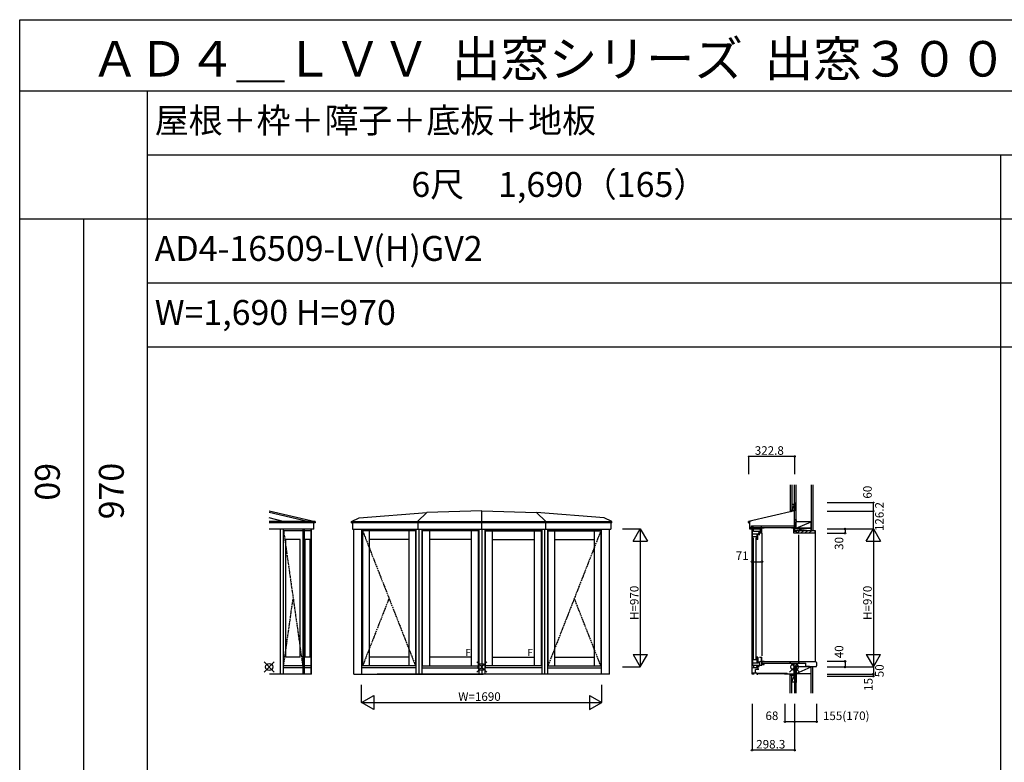
# Model space of a CAD drawing. Extents: x 0 to 27500, y 0 to 20000.
# Drawn here: x 0 to 6925, y 14780 to 20000 of the extents above; entities that cross this region are included whole.
import ezdxf
from ezdxf.enums import TextEntityAlignment as Align

# ---------------------------------------------------------------- set-up
doc = ezdxf.new("R2010")
doc.units = 0
doc.linetypes.add('PHANTOM', pattern=[15.5, 8, -1.5, 1.5, -1.5, 1.5, -1.5])
doc.layers.get('0').update_dxf_attribs({"linetype": 'CONTINUOUS'})
for name, color, linetype in [('YKK_A1', 4, 'CONTINUOUS'), ('YKK_C1', 4, 'CONTINUOUS'), ('YKK_C2', 5, 'CONTINUOUS'), ('YKK_F1', 7, 'CONTINUOUS'), ('YKK_IN', 1, 'CONTINUOUS'), ('YKK_N1', 2, 'CONTINUOUS'), ('YKK_Z1', 7, 'CONTINUOUS')]:
    doc.layers.add(name, color=color, linetype=linetype)
doc.styles.get("Standard").update_dxf_attribs({"font": 'txt', "bigfont": 'BIGFONT'})

msp = doc.modelspace()

# ---------------------------------------------------------------- linework, layer by layer
at = {"layer": 'YKK_A1'}
for p, q in [((1755.216895, 16546.776759), (2077.80396, 16472.301672)), ((2023.473476, 16472.301672), (1755.216895, 16535.996937)), ((1853.520935, 16472.301672), (1755.216895, 16497.925324)), ((2334.388656, 16472.301652), (2387.182857, 16498.502219)), ((2387.182839, 16498.502219), (2864.709328, 16536.521512)), ((2864.709328, 16536.521512), (2797.709458, 16472.301652)), ((3249.575103, 16547.0337), (2864.709328, 16536.521512)), ((3249.575103, 16547.0337), (3634.440878, 16536.521512)), ((3249.992105, 16419.027927), (3249.992105, 16547.0337)), ((4111.967367, 16498.502219), (3634.440878, 16536.521512)), ((3634.440878, 16536.521512), (3701.440747, 16472.301652)), ((4164.761568, 16472.301652), (4111.967367, 16498.502219)), ((2077.803971, 16472.301652), (1755.216895, 16472.301652)), ((2077.80396, 16463.903952), (1755.216895, 16463.903952)), ((2068.30396, 16419.103955), (1755.216895, 16419.103955)), ((1835.503801, 15400.000502), (1835.503801, 16419.103955)), ((1856.239042, 15400.000502), (1856.239042, 16419.103955)), ((1994.510919, 15400.000502), (1994.510919, 16419.103955)), ((2004.133663, 15400.000502), (2004.133663, 16419.103955)), ((2051.071073, 15400.000502), (2051.071073, 16419.103955)), ((2053.507807, 15400.000502), (2053.507807, 16419.103955)), ((2068.30396, 16419.103955), (2068.30396, 16463.903954)), ((2077.803971, 16472.30167), (2077.80396, 16463.903954)), ((4164.761568, 16463.903952), (2334.275307, 16463.903952)), ((2334.388656, 16472.301652), (4164.761568, 16472.301652)), ((2334.388656, 16463.903952), (2334.388656, 16472.301652)), ((2334.388656, 16463.903952), (2334.388656, 16472.301652)), ((2334.388656, 16463.903952), (2340.891395, 16463.903952)), ((2340.895273, 16463.903952), (2340.895273, 16419.103955)), ((2340.895273, 16419.103955), (4158.255325, 16419.103955)), ((2350.275307, 15399.999573), (2350.275307, 16419.103955)), ((2407.220679, 15399.999573), (2407.220679, 16419.103955)), ((2787.074942, 16419.103955), (2787.074942, 15399.999573)), ((2797.709458, 16463.903952), (2797.709458, 16472.301652)), ((2801.216075, 16463.903952), (2801.216075, 16419.103955)), ((2806.80786, 16419.103955), (2806.80786, 15399.999573)), ((2827.665936, 16419.103955), (2827.665936, 15399.999573)), ((3229.163778, 16419.103955), (3229.163778, 15399.999573)), ((3249.992105, 16419.027927), (3250.149435, 15399.923546)), ((3270.879505, 16419.103955), (3270.879505, 15399.999573)), ((3671.496199, 16419.103955), (3671.496199, 15399.999573)), ((3692.354275, 16419.103955), (3692.354275, 15399.999573)), ((3697.93413, 16463.903952), (3697.93413, 16419.103955)), ((3701.440747, 16463.903952), (3701.440747, 16472.301652)), ((3712.087193, 16419.103955), (3712.087193, 15399.999573)), ((4091.929545, 15399.999573), (4091.929545, 16419.103955)), ((4148.874917, 15399.999573), (4148.874917, 16419.103955)), ((4158.254951, 16463.903952), (4158.254951, 16419.103955)), ((4164.761568, 16463.903952), (4158.258829, 16463.903952)), ((4164.761568, 16463.903952), (4164.761568, 16472.301652)), ((4164.761568, 16463.903952), (4164.761568, 16472.301652)), ((1994.510919, 16407.001787), (1856.239042, 16407.001787)), ((1872.278046, 15517.997846), (1872.278046, 16347.001804)), ((1973.58818, 16347.001804), (1872.278046, 16347.001804)), ((1973.58818, 15517.997846), (1973.58818, 16347.001804)), ((2051.071073, 16407.001787), (2004.133663, 16407.001787)), ((2007.824502, 15517.997846), (2007.824502, 16347.001804)), ((2042.21275, 16347.001804), (2007.824502, 16347.001804)), ((2042.21275, 15517.997846), (2042.21275, 16347.001804)), ((2787.074942, 16412.499942), (2407.220679, 16412.499942)), ((2411.870269, 16407.002795), (2411.870269, 15457.997352)), ((2784.173358, 16407.002795), (2411.870269, 16407.002795)), ((2458.878393, 16407.002795), (2458.878393, 15457.997445)), ((2736.964488, 16346.999238), (2458.878393, 16346.999238)), ((2736.964488, 16407.002795), (2736.964488, 15457.998)), ((2784.173358, 16407.002795), (2784.173358, 15457.998093)), ((3229.163778, 16412.499942), (2827.665936, 16412.499942)), ((2831.929981, 16407.002795), (2831.929981, 15457.998097)), ((3225.481828, 16407.002795), (2831.929981, 16407.002795)), ((2881.59156, 16407.002795), (2881.59156, 15457.998097)), ((3175.820248, 16346.999238), (2881.59156, 16346.999238)), ((3175.820248, 16407.002795), (3175.820248, 15457.998097)), ((3225.481828, 16407.002795), (3225.481828, 15457.998097)), ((3270.879505, 16412.499942), (3671.496199, 16412.499942)), ((3274.559129, 16407.002795), (3274.559129, 15457.998097)), ((3274.559129, 16407.002795), (3667.232155, 16407.002795)), ((3324.220708, 16407.002795), (3324.220708, 15457.998097)), ((3324.220708, 16346.999238), (3617.570575, 16346.999238)), ((3617.570575, 16407.002795), (3617.570575, 15457.998097)), ((3667.232155, 16407.002795), (3667.232155, 15457.998097)), ((3712.087193, 16412.499942), (4091.929545, 16412.499942)), ((3714.988777, 16407.002795), (3714.988777, 15457.998093)), ((3714.988777, 16407.002795), (4087.279955, 16407.002795)), ((3761.973408, 16407.002795), (3761.973408, 15457.998)), ((3761.973408, 16346.999238), (4040.271831, 16346.999238)), ((4040.271831, 16407.002795), (4040.271831, 15457.997445)), ((4087.279955, 16407.002795), (4087.279955, 15457.997352)), ((1973.58818, 15517.997846), (1872.278046, 15517.997846)), ((2042.21275, 15517.997846), (2007.824502, 15517.997846)), ((2736.964488, 15518.001386), (2458.878393, 15518.000897)), ((3175.37507, 15518.001874), (2881.59156, 15518.001377)), ((3324.220708, 15518.001873), (3617.570575, 15518.001377)), ((3761.973408, 15518.001387), (4040.271831, 15518.000897)), ((1994.510919, 15457.987862), (1856.239042, 15457.987862)), ((1994.510919, 15445.000558), (1856.239042, 15445.000558)), ((2051.071073, 15457.987862), (2004.133663, 15457.987862)), ((2051.071073, 15445.000558), (2004.133663, 15445.000558)), ((2787.074942, 15444.999963), (2407.220679, 15444.999963)), ((2784.173358, 15457.998094), (2411.870269, 15457.997352)), ((2827.665936, 15445.009963), (3229.163778, 15445.009963)), ((2831.929981, 15457.998097), (3225.481828, 15457.998097)), ((3671.496199, 15445.009963), (3270.879505, 15445.009963)), ((3667.232155, 15457.998097), (3274.559129, 15457.998097)), ((3712.087193, 15444.999963), (4091.929545, 15444.999963)), ((3714.988777, 15457.998094), (4087.279955, 15457.997352)), ((2053.507807, 15400.000502), (1756.075112, 15400.000502)), ((2350.275307, 15399.999573), (3260.696585, 15399.999573)), ((2356.315236, 15399.999573), (2526.140855, 15399.999573)), ((4142.848784, 15399.999573), (2515.02628, 15399.999573)), ((4148.874917, 15399.999573), (3249.58201, 15399.999573))]:
    msp.add_line(p, q, dxfattribs=at)
at = {"layer": 'YKK_A1', "linetype": 'PHANTOM'}
for p, q in [((1856.239042, 16407.001787), (1990.697736, 15457.987862)), ((2411.870269, 16407.002795), (2783.949119, 15457.998093)), ((4087.279955, 16407.002795), (3715.201105, 15457.998093)), ((1856.239042, 15457.987862), (1923.468389, 15932.494825)), ((2597.909754, 15932.500259), (2411.870269, 15457.997352)), ((4087.279955, 15457.997352), (3901.24047, 15932.500259))]:
    msp.add_line(p, q, dxfattribs=at)
at = {"layer": 'YKK_C1'}
for p, q in [((5450.89136, 16607.135987), (5448.907696, 16607.135987)), ((5448.907696, 16607.135987), (5448.907696, 16547.033691)), ((5450.007997, 16431.504024), (5450.007997, 16604.504023)), ((5450.89136, 16597.252323), (5450.89136, 16607.135987)), ((5448.907696, 16547.033691), (5125.207688, 16472.30167)), ((5125.207688, 16472.30167), (5125.207698, 16463.903954)), ((5125.207698, 16463.903954), (5134.707698, 16463.903954)), ((5125.707698, 16471.90394), (5144.707698, 16476.290444)), ((5125.707698, 16465.10394), (5125.707698, 16471.90394)), ((5134.707698, 16418.103933), (5134.707698, 16473.981758)), ((5134.707698, 16431.103955), (5146.907698, 16431.103955)), ((5148.707698, 16419.103955), (5134.707698, 16419.103955)), ((5142.257698, 16427.053955), (5142.257698, 16431.103955)), ((5144.707698, 16476.290444), (5147.42565, 16474.592081)), ((5146.907698, 16441.103955), (5153.207698, 16441.103955)), ((5146.907698, 16431.103955), (5146.907698, 16441.103955)), ((5147.407999, 16440.104024), (5147.407999, 16430.996326)), ((5150.016998, 16418.999942), (5151.016998, 16418.999942)), ((5153.207698, 16441.103955), (5155.352205, 16440.103955)), ((5155.352205, 16440.103955), (5160.50298, 16440.104024)), ((5160.50298, 16440.104024), (5162.759959, 16441.684378)), ((5214.005737, 16430.506171), (5214.005737, 16395.508307)), ((5221.005736, 16430.506171), (5214.005737, 16430.506171)), ((5429.018284, 16430.997877), (5429.018302, 16428.498639)), ((5429.018302, 16428.498639), (5450.018236, 16428.498639)), ((5444.018236, 16389.998639), (5444.018236, 16428.498639)), ((5450.018236, 16430.998487), (5450.018236, 16404.998637)), ((5198.004038, 16389.008304), (5204.503808, 16389.005195)), ((5444.018236, 16404.998639), (5462.019191, 16404.998632)), ((5477.018336, 16389.99864), (5444.018236, 16389.998639)), ((5462.019191, 16404.998632), (5462.019191, 16389.998639)), ((5477.018336, 16392.497865), (5477.018336, 16389.99864)), ((5185.799753, 15518), (5185.799753, 15500.5)), ((5220.012936, 15515.997612), (5203.016836, 15515.997612)), ((5216.012935, 15515.997612), (5216.013002, 15489.997612)), ((5220.013003, 15489.997612), (5220.012928, 15518.997612)), ((5151.016998, 15445), (5164.016998, 15445.45397)), ((5151.016998, 15400), (5151.016998, 15445)), ((5161.015542, 15456.3), (5164.016998, 15456.3)), ((5161.016998, 15463), (5201.816998, 15463.000008)), ((5164.016998, 15445.45397), (5164.016998, 15463)), ((5164.016998, 15445.497613), (5170.243028, 15445.497613)), ((5170.243028, 15445.497613), (5191.28059, 15446.600145)), ((5181.816839, 15462.997613), (5181.816839, 15452.994214)), ((5181.816839, 15452.994214), (5186.318802, 15452.994214)), ((5183.699753, 15500.5), (5183.699753, 15479.007354)), ((5186.318802, 15452.994214), (5188.650814, 15448.95505)), ((5188.650814, 15448.95505), (5195.65274, 15452.997613)), ((5194.516839, 15440.994797), (5189.603442, 15449.50505)), ((5195.65274, 15452.997613), (5200.416839, 15452.997613)), ((5198.016839, 15485.999274), (5203.016838, 15485.999274)), ((5198.016839, 15481.999274), (5198.016839, 15485.999274)), ((5198.016839, 15475.999274), (5198.016839, 15478.999274)), ((5203.016839, 15475.999274), (5198.016839, 15475.999274)), ((5200.416839, 15452.997613), (5200.416839, 15462.997613)), ((5201.816998, 15463.000008), (5201.816998, 15462.9)), ((5201.816998, 15462.9), (5221.016998, 15462.9)), ((5203.016838, 15485.999274), (5214.002183, 15489.997612)), ((5214.416839, 15487.997613), (5203.016839, 15483.848353)), ((5203.016839, 15485.999274), (5203.016839, 15475.999274)), ((5205.216839, 15462.9), (5205.216839, 15484.649087)), ((5214.002183, 15489.997612), (5236.016836, 15489.997612)), ((5221.016998, 15487.997613), (5214.416839, 15487.997613)), ((5232.099682, 15486.497613), (5221.016839, 15486.497613)), ((5221.016998, 15462.9), (5221.016998, 15487.997613)), ((5221.016998, 15468), (5236.016982, 15468)), ((5222, 15477.006889), (5222, 15486.281524)), ((5599.996258, 15486.281476), (5222, 15486.281476)), ((5222, 15477.006842), (5529.833952, 15477.006842)), ((5232.099682, 15486.497613), (5233.758261, 15488.156192)), ((5236.004019, 15475.506889), (5235.004023, 15475.506889)), ((5238.004023, 15474.97099), (5236.004019, 15475.506889)), ((5236.016836, 15490.997612), (5236.016836, 15486.498369)), ((5236.016982, 15468), (5236.016976, 15475.503418)), ((5435.004027, 15470.806449), (5435.004027, 15474.506449)), ((5437.504027, 15474.506449), (5435.004027, 15474.506449)), ((5446.804027, 15470.806449), (5435.004027, 15470.806449)), ((5441.504027, 15474.506449), (5444.004027, 15474.506449)), ((5444.004027, 15470.806449), (5444.004027, 15474.506449)), ((5446.804027, 15400.00645), (5446.804027, 15470.806449)), ((5454.804027, 15451.20645), (5446.804027, 15451.20645)), ((5479.004027, 15452.50645), (5454.804027, 15452.50645)), ((5454.804027, 15452.506448), (5454.804027, 15451.20645)), ((5479.004027, 15450.00645), (5479.004027, 15452.50645)), ((5555.233952, 15453.006974), (5529.821253, 15453.007054)), ((5529.833952, 15452.994969), (5529.833952, 15477.006889)), ((5555.233952, 15452.836889), (5555.233952, 15453.006974)), ((5555.233952, 15452.836889), (5600.026337, 15452.836889)), ((5151.016959, 15408.5), (5171.716998, 15408.5)), ((5165.016998, 15400), (5151.016998, 15400)), ((5171.716998, 15410), (5185.016959, 15410)), ((5171.716998, 15408.5), (5171.716998, 15410)), ((5175.516998, 15410), (5175.516998, 15431.5)), ((5200.016998, 15431.5), (5175.516998, 15431.5)), ((5185.016998, 15410), (5185.016998, 15400)), ((5202.021266, 15405.000486), (5185.016998, 15405)), ((5185.016998, 15400), (5191.016997, 15400)), ((5186.419242, 15404.995159), (5186.419242, 15403.795159)), ((5378.406373, 15404.995159), (5186.419242, 15404.995159)), ((5186.419242, 15403.795159), (5378.406373, 15403.795159)), ((5194.516998, 15431.5), (5194.516998, 15440.994797)), ((5395.422678, 15404.995159), (5377.620485, 15404.995159)), ((5377.620485, 15403.795159), (5395.422678, 15403.795159)), ((5450.004027, 15400.00645), (5381.970028, 15400.00645)), ((5382.004027, 15403.779997), (5382.004027, 15396.979997)), ((5388.812027, 15406.484747), (5398.012027, 15406.484747)), ((5395.419241, 15403.795159), (5395.419241, 15404.995159)), ((5398.012027, 15399.984747), (5398.012027, 15406.484747)), ((5449.023265, 15385.00645), (5445.004027, 15400.00645)), ((5450.003722, 15385.00645), (5449.023265, 15385.00645)), ((5450.004027, 15403.00645), (5450.004027, 15400.00645))]:
    msp.add_line(p, q, dxfattribs=at)
at = {"layer": 'YKK_C1', "linetype": 'Continuous'}
for p, q in [((5144.016998, 16420.999942), (5141.267004, 16422.587665)), ((5144.016998, 16420.999942), (5150.016998, 16420.999942)), ((5449.116996, 16440.099235), (5147.407999, 16440.099235)), ((5147.407999, 16430.996326), (5449.116996, 16430.996326)), ((5149.519378, 16420.999942), (5149.519378, 15399.997947)), ((5150.016998, 16430.996326), (5150.016998, 16418.999942)), ((5151.016998, 16412.499942), (5151.016998, 16418.999942)), ((5208.205765, 16418.799942), (5151.016998, 16418.799942)), ((5161.007576, 16402.007449), (5161.007576, 16418.807449)), ((5207.905756, 16425.604689), (5200.205967, 16425.604707)), ((5208.205765, 16431.005316), (5208.205765, 16402.008276)), ((5221.005736, 16390.008303), (5221.005736, 16430.506171)), ((5221.005736, 16428.506171), (5236.003814, 16428.506171)), ((5236.003814, 16431.005316), (5236.003814, 16428.506171)), ((5153.316997, 16385.999236), (5194.016997, 16385.999236)), ((5153.316998, 16346.999248), (5153.316998, 16406.999232)), ((5191.516998, 16364.496206), (5153.316998, 16364.496206)), ((5159.099569, 16359.008243), (5159.099569, 15506.00431)), ((5211.196756, 16402.007449), (5161.007576, 16402.007449)), ((5177.099569, 16359.008243), (5177.099569, 15506.00431)), ((5191.516998, 16346.996206), (5181.035515, 16346.996206)), ((5183.716997, 16385.996206), (5183.716997, 16364.496206)), ((5185.816997, 16346.996206), (5185.816997, 16364.496206)), ((5191.516998, 16346.996206), (5191.516998, 16378.996206)), ((5194.016997, 16378.996206), (5191.516998, 16378.996206)), ((5194.016997, 16385.999236), (5194.016997, 16378.996206)), ((5198.003808, 16393.708073), (5201.304038, 16397.008303)), ((5198.003808, 16386.008304), (5198.003808, 16393.708073)), ((5198.003808, 16379.008303), (5198.003808, 16383.008304)), ((5204.503808, 16379.008303), (5198.003808, 16379.008303)), ((5201.304038, 16402.007453), (5201.304038, 16397.008303)), ((5204.503808, 16377.008303), (5204.503808, 16390.008303)), ((5221.005736, 16390.008303), (5204.503808, 16390.008303)), ((5208.704162, 16402.008276), (5208.704162, 16395.508307)), ((5221.005736, 16395.508307), (5208.704162, 16395.508307)), ((5221.015396, 16389.999313), (5221.015396, 15528.996703)), ((5476.999756, 16379.99743), (5476.999756, 15486.497445)), ((5153.316998, 15517.995306), (5153.316998, 15457.995323)), ((5191.516998, 15518), (5181.035516, 15518)), ((5191.516998, 15518), (5191.516998, 15486)), ((5191.516998, 15500.5), (5153.316998, 15500.5)), ((5153.316998, 15479), (5194.016998, 15479)), ((5194.016998, 15486), (5191.516998, 15486)), ((5194.016998, 15479), (5194.016998, 15486)), ((5605.003952, 15481.276889), (5605.003952, 15457.836889)), ((5605.003952, 15481.276889), (5605.003952, 15457.836889))]:
    msp.add_line(p, q, dxfattribs=at)
at = {"layer": 'YKK_C1', "linetype": 'ByBlock'}
for p, q in [((5181.816839, 15457.251018), (5187.565826, 15463.000005)), ((5183.216889, 15452.994214), (5193.220288, 15462.997613)), ((5187.253975, 15451.374446), (5198.879537, 15463.000007)), ((5193.005765, 15451.469382), (5200.416839, 15458.880456))]:
    msp.add_line(p, q, dxfattribs=at)
at = {"layer": 'YKK_C1'}
msp.add_arc((5599.996258, 15481.278977), 5.0025, 0, 90, dxfattribs=at)
at = {"layer": 'YKK_C1', "linetype": 'Continuous'}
msp.add_arc((5600.003952, 15457.836889), 5, 270, 0, dxfattribs=at)
at = {"layer": 'YKK_C2', "linetype": 'Continuous'}
for p, q in [((5431.999158, 16550.359643), (5419.999158, 16550.359643)), ((5419.999158, 16541.501779), (5428.857022, 16550.359643)), ((5432.999158, 16550.359643), (5419.999158, 16550.359643)), ((5419.999158, 16550.359643), (5419.999158, 16540.359779)), ((5419.999158, 16547.158633), (5423.200168, 16550.359643)), ((5425.874894, 16541.720661), (5429.999158, 16545.844924)), ((5429.999158, 16547.359643), (5429.999158, 16542.67282)), ((5432.626575, 16550.359643), (5432.647283, 16550.338935)), ((5469.879777, 16392.998518), (5486.879777, 16409.998518)), ((5495.164048, 16389.998518), (5515.164048, 16409.998518)), ((5523.448319, 16389.998518), (5543.448319, 16409.998518)), ((5551.732591, 16389.998518), (5571.732591, 16409.998518)), ((5592.016869, 16409.998517), (5595.016869, 16409.998517)), ((5595.016869, 16409.998517), (5595.016869, 15486.49839)), ((5419.999996, 15391.14825), (5428.85786, 15400.006114)), ((5419.999996, 15396.80511), (5423.201, 15400.006114)), ((5419.999996, 15390.006114), (5419.999996, 15400.006114)), ((5431.999996, 15390.006114), (5419.999996, 15390.006114)), ((5424.514721, 15390.006114), (5429.999996, 15395.491405)), ((5429.999996, 15390.006114), (5429.999996, 15400.006114))]:
    msp.add_line(p, q, dxfattribs=at)
at = {"layer": 'YKK_C2', "linetype": 'ByBlock'}
for p, q in [((5463.016861, 16394.998517), (5463.016861, 16409.998517)), ((5463.016861, 16409.998517), (5592.016869, 16409.998517)), ((5465.016861, 16392.998517), (5463.016861, 16394.998517)), ((5476.516861, 16392.998517), (5465.016861, 16392.998517)), ((5477.016861, 16389.998517), (5477.016861, 16392.498517)), ((5590.016869, 16389.998517), (5477.016861, 16389.998517)), ((5592.016869, 16409.998517), (5592.016869, 16391.998517))]:
    msp.add_line(p, q, dxfattribs=at)
for centre, radius, start, end in [((5476.516861, 16392.498517), 0.5, 0, 90), ((5590.016869, 16391.998517), 2, 270, 0)]:
    msp.add_arc(centre, radius, start, end, dxfattribs=at)
at = {"layer": 'YKK_F1'}
msp.add_line((0, 20000), (27500, 20000), dxfattribs=at)
at = {"layer": 'YKK_F1', "color": 7}
for p, q in [((0, 0), (0, 20000)), ((0, 19500), (27000, 19500)), ((900, 0), (900, 19500)), ((900, 19050), (13500, 19050)), ((6900, 0), (6900, 19050)), ((0, 18600), (27000, 18600)), ((450, 0), (450, 18600)), ((900, 18150), (13500, 18150)), ((900, 17700), (13500, 17700))]:
    msp.add_line(p, q, dxfattribs=at)
at = {"layer": 'YKK_IN', "linetype": 'Continuous'}
for p, q in [((1719.697987, 15485.355339), (1790.408665, 15414.644661)), ((1790.408665, 15485.355339), (1719.697987, 15414.644661)), ((3214.219773, 15485.355339), (3284.930451, 15414.644661)), ((3214.219773, 15414.644661), (3284.930451, 15485.355339))]:
    msp.add_line(p, q, dxfattribs=at)
at = {"layer": 'YKK_IN'}
for p, q in [((5414.648465, 15485.361018), (5485.359143, 15414.65034)), ((5485.359143, 15485.361018), (5414.648465, 15414.65034))]:
    msp.add_line(p, q, dxfattribs=at)
at = {"layer": 'YKK_IN', "linetype": 'Continuous'}
for centre in [(1755.053326, 15450), (3249.575112, 15450)]:
    msp.add_circle(centre, 25, dxfattribs=at)
at = {"layer": 'YKK_IN'}
msp.add_circle((5450.003804, 15450.005679), 25, dxfattribs=at)
at = {"layer": 'YKK_N1', "linetype": 'Continuous'}
for p, q in [((5450.012727, 16929.608348), (5127.212727, 16929.608348)), ((5127.212727, 16929.608348), (5127.212727, 16804.608348)), ((5450.012727, 16929.608348), (5450.012727, 16804.608348)), ((5680.003952, 16606.206424), (6005.003952, 16606.206424)), ((5680.003952, 16546.206424), (6005.003952, 16546.206424)), ((4239.761568, 16420), (4364.761568, 16420)), ((4314.761568, 16333.39746), (4364.761568, 16420)), ((4364.761568, 16420), (4364.761568, 15450)), ((4364.761568, 16420), (4414.761568, 16333.39746)), ((5680.003952, 16420.006424), (6005.003952, 16420.006424)), ((5805.003952, 16420.006424), (5805.003952, 16390.006424)), ((5955.003952, 16333.403883), (6005.003952, 16420.006424)), ((6005.003952, 16420.006424), (6005.003952, 15450.006424)), ((6005.003952, 16420.006424), (6055.003952, 16333.403883)), ((5680.003952, 16390.006424), (5805.003952, 16390.006424)), ((4314.761568, 16333.39746), (4414.761568, 16333.39746)), ((5150.016998, 16314.999313), (5150.016998, 16189.999313)), ((5221.016998, 16314.999313), (5221.016998, 16189.999313)), ((5955.003952, 16333.403883), (6055.003952, 16333.403883)), ((5150.016998, 16189.999313), (5221.016998, 16189.999313)), ((4314.761568, 15536.60254), (4364.761568, 15450)), ((4314.761568, 15536.60254), (4414.761568, 15536.60254)), ((4364.761568, 15450), (4414.761568, 15536.60254)), ((5955.003952, 15536.608964), (6005.003952, 15450.006424)), ((5955.003952, 15536.608964), (6055.003952, 15536.608964)), ((6005.003952, 15450.006424), (6055.003952, 15536.608964)), ((4239.761568, 15450), (4364.761568, 15450)), ((5680.003952, 15490.006424), (5805.003952, 15490.006424)), ((5680.003952, 15450.006424), (6005.003952, 15450.006424)), ((6005.003952, 15450.006424), (6005.003952, 15400.006424)), ((5680.003952, 15400.006424), (6005.003952, 15400.006424)), ((5680.003952, 15385.006424), (6005.003952, 15385.006424)), ((2404.575112, 15199.999573), (2404.575112, 15324.999573)), ((4094.575112, 15199.999573), (4094.575112, 15324.999573)), ((2404.575112, 15199.999573), (2491.177652, 15249.999573)), ((2491.177652, 15249.999573), (2491.177652, 15149.999573)), ((4007.972572, 15249.999573), (4094.575112, 15199.999573)), ((4007.972572, 15249.999573), (4007.972572, 15149.999573)), ((2404.575112, 15199.999573), (4094.575112, 15199.999573)), ((2491.177652, 15149.999573), (2404.575112, 15199.999573)), ((4007.972572, 15149.999573), (4094.575112, 15199.999573)), ((5151.703804, 15190.00645), (5151.703804, 14865.00645)), ((5382.003804, 15190.00645), (5382.003804, 15065.00645)), ((5450.003804, 15190.00645), (5450.003804, 14865.00645)), ((5605.003804, 15190.00645), (5605.003804, 15065.00645)), ((5605.003804, 15065.00645), (5382.003804, 15065.00645)), ((5450.003804, 14865.00645), (5151.703804, 14865.00645))]:
    msp.add_line(p, q, dxfattribs=at)
at = {"layer": 'YKK_N1'}
for p, q in [((6005.003952, 16546.206424), (6005.003952, 16606.206424)), ((6005.003952, 16420.006424), (6005.003952, 16546.206424)), ((5805.003952, 15490.006424), (5805.003952, 15450.006424)), ((6005.003952, 15400.006424), (6005.003952, 15385.006424))]:
    msp.add_line(p, q, dxfattribs=at)
for centre, radius in [((5127.212727, 16929.608348), 3), ((6005.003952, 16606.206424), 3), ((6005.003952, 16546.206424), 3), ((5805.003952, 15490.006424), 5), ((5805.003952, 15450.006424), 5)]:
    msp.add_circle(centre, radius, dxfattribs=at)
at = {"layer": 'YKK_N1', "linetype": 'Continuous'}
for centre in [(5450.0127, 16929.608348), (5805.003952, 16420.006424), (5805.003952, 16390.006424), (5150.016998, 16189.999313), (5221.016998, 16189.999313), (6005.003952, 15400.006424), (6005.003952, 15385.006424), (5382.003804, 15065.00645), (5450.003804, 15065.00645), (5605.003804, 15065.00645), (5151.007828, 14865.00645), (5450.003804, 14865.00645)]:
    msp.add_circle(centre, 5, dxfattribs=at)
at = {"layer": 'YKK_Z1', "linetype": 'Continuous'}
for p, q in [((5419.999158, 16729.608348), (5419.999158, 16550.359643)), ((5431.999158, 16729.608348), (5431.999158, 16550.359643)), ((5450.012727, 16469.999276), (5450.012727, 16729.608348)), ((5461.998824, 16470.005535), (5461.998824, 16729.608348)), ((5461.999852, 16485.00565), (5461.999852, 16729.608348)), ((5566.999848, 16729.608348), (5566.999848, 16409.998458)), ((5579.499848, 16729.608348), (5579.499848, 16409.998458)), ((5431.999158, 16595.359643), (5431.999158, 16550.359643)), ((5431.999158, 16595.359643), (5445.999158, 16595.359643)), ((5445.999158, 16585.359643), (5431.999158, 16550.359643)), ((5450.012727, 16550.164321), (5450.012727, 16595.164321)), ((5431.999158, 16550.359643), (5449.053751, 16550.359643)), ((5446.999158, 16550.359643), (5432.999158, 16550.359643)), ((5461.999852, 16485.00565), (5449.999852, 16425.00565)), ((5461.999852, 16485.00565), (5449.999852, 16485.00565)), ((5450.000093, 16485.00565), (5461.998824, 16485.00565)), ((5461.999852, 16425.00565), (5461.999852, 16485.00565)), ((5566.999629, 16425.00565), (5449.999629, 16410.00565)), ((5449.999629, 16425.00565), (5449.999629, 16410.00565)), ((5449.999629, 16424.998458), (5566.999848, 16424.998458)), ((5450.012727, 16469.999276), (5450.012727, 16424.999276)), ((5461.999848, 16424.998458), (5566.999848, 16469.998458)), ((5566.999848, 16469.998458), (5461.999848, 16469.998458)), ((5566.99984, 16424.998458), (5461.999848, 16424.998458)), ((5566.99984, 16409.998458), (5566.99984, 16424.998458)), ((5566.999848, 16424.998458), (5566.999848, 16469.998458)), ((5449.999629, 16410.00565), (5554.999622, 16410.00565)), ((5555.012727, 16409.999276), (5567.512727, 16409.999276)), ((5450.003804, 15385.005679), (5462.003804, 15450.005679)), ((5450.003804, 15450.005679), (5450.003804, 15385.005679)), ((5462.003804, 15450.005679), (5450.003804, 15450.005679)), ((5462.003804, 15450.005679), (5462.003804, 15405.005679)), ((5462.003804, 15405.005679), (5567.003804, 15450.005679)), ((5462.003804, 15385.005679), (5462.003804, 15450.005679)), ((5567.003804, 15450.005679), (5462.003804, 15450.005679)), ((5567.003804, 15265.00645), (5567.003804, 15452.836427)), ((5567.003804, 15452.836427), (5579.503804, 15452.836427)), ((5567.003804, 15405.005679), (5567.003804, 15450.005679)), ((5579.503804, 15265.00645), (5579.503804, 15452.836427)), ((5432.999996, 15390.006114), (5419.999996, 15390.006114)), ((5419.999996, 15265.00645), (5419.999996, 15390.006114)), ((5431.999996, 15265.00645), (5431.999996, 15390.006114)), ((5431.999996, 15345.006108), (5431.999996, 15390.006108)), ((5446.42505, 15390.006108), (5431.999996, 15390.006108)), ((5431.999996, 15345.006108), (5447.859147, 15384.653985)), ((5444.999996, 15390.006108), (5432.999996, 15390.006108)), ((5449.999996, 15390.006108), (5449.999996, 15345.006108)), ((5450.003804, 15385.005679), (5462.003804, 15385.005679)), ((5462.003804, 15385.005679), (5450.003804, 15385.005679)), ((5450.003804, 15385.005679), (5450.003804, 15265.00645)), ((5462.003801, 15405.00568), (5462.003801, 15341.282635)), ((5462.003804, 15405.005679), (5567.003804, 15405.005679)), ((5462.003804, 15265.00645), (5462.003804, 15385.005679)), ((5431.999996, 15345.006108), (5449.999996, 15345.006108))]:
    msp.add_line(p, q, dxfattribs=at)

# ---------------------------------------------------------------- texts
msp.add_text('ＡＤ４＿ＬＶＶ  出窓シリーズ  出窓３００  居室用  弓形出窓  【新寸法体系サッシ（在来用）】', height=250).set_placement((500, 19600))
at = {"color": 3}
for s, p in [('屋根＋枠＋障子＋底板＋地板', (950, 19150)), ('6尺\u30001,690（165）', (2754.987839, 18700))]:
    msp.add_text(s, height=175, dxfattribs=at).set_placement(p, align=Align.BOTTOM_LEFT)
for s, p in [('AD4-16509-LV(H)GV2', (950, 18250)), ('W=1,690 H=970', (950, 17800))]:
    msp.add_text(s, height=175).set_placement(p, align=Align.BOTTOM_LEFT)
for s, p in [('09', (336.772078, 16619.381361)), ('970', (786.772078, 16487.76904))]:
    msp.add_text(s, height=175, rotation=90, dxfattribs=at).set_placement(p, align=Align.BOTTOM_LEFT)
at = {"layer": 'YKK_A1', "linetype": 'Continuous'}
for p in [(3134.274947, 15527.340716), (3571.804485, 15527.340226)]:
    msp.add_text('F', height=50, dxfattribs=at).set_placement(p)
at = {"layer": 'YKK_N1', "linetype": 'Continuous'}
for s, p in [('322.8', (5170.298293, 16941.608348)), ('71', (5036.220343, 16201.999313)), ('W=1690', (3084.575112, 15211.999573)), ('68', (5245.590235, 15077.00645)), ('155(170)', (5649.534709, 15077.00645)), ('298.3', (5180.505816, 14877.00645))]:
    msp.add_text(s, height=60, dxfattribs=at).set_placement(p)
for s, p in [('60', (5993.003952, 16633.414135)), ('126.2', (6077.003952, 16405.203632)), ('30', (5793.003952, 16273.006424)), ('H=970', (4352.761568, 15780)), ('H=970', (5993.003952, 15780.006424)), ('40', (5793.003952, 15511.274469)), ('50', (6077.003952, 15377.859782)), ('15', (5999.532654, 15281.735354))]:
    msp.add_text(s, height=60, rotation=90, dxfattribs=at).set_placement(p)

doc.saveas('drawing.dxf')
